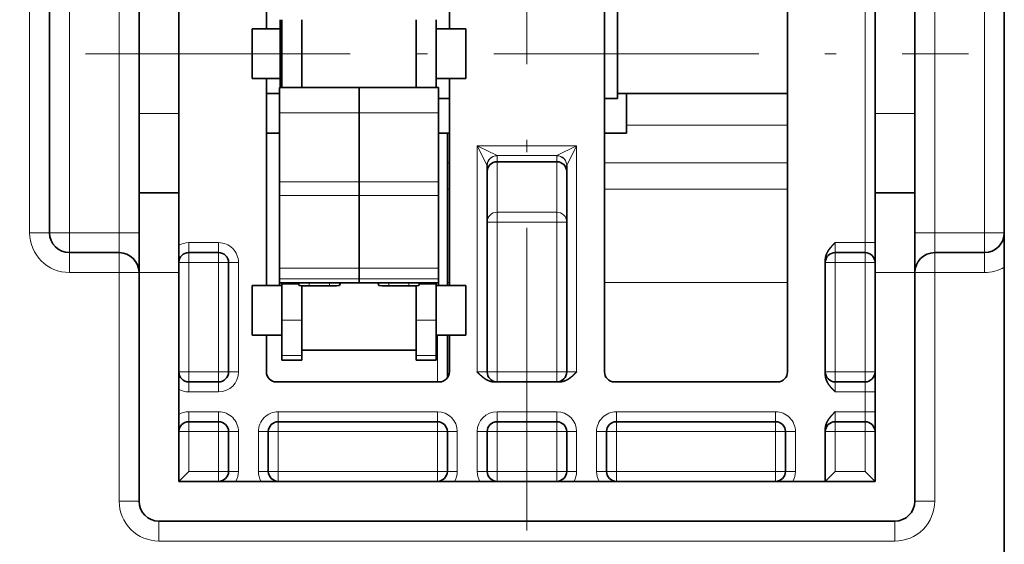
# Model space of a CAD drawing. Extents: x 0 to 420, y 0 to 297.
# Drawn here: x 295 to 311, y 179 to 188 of the extents above; entities that cross this region are included whole.
import ezdxf
from ezdxf.enums import TextEntityAlignment as Align

# ---------------------------------------------------------------- set-up
doc = ezdxf.new("R2010")
doc.units = 0
doc.linetypes.add('DASHDOT', pattern=[18.5, 12, -3, 0.5, -3])
doc.layers.get('0').update_dxf_attribs({"lineweight": 13})
doc.styles.get("Standard").update_dxf_attribs({"font": 'isocp.shx'})
doc.dimstyles.get("Standard").update_dxf_attribs({"dimtxt": 2.5, "dimasz": 2.5, "dimexe": 1.25, "dimexo": 0.625, "dimtad": 1, "dimcen": 2.5, "dimadec": 0, "dimazin": 0, "dimtfac": 1, "dimtmove": 0, "dimatfit": 0, "dimfxl": 1, "dimarcsym": 0})

# ---------------------------------------------------------------- blocks, each defined once
blk = doc.blocks.new('*D115')
at = {"color": 7, "lineweight": 13}
for p, q in [((277.181085, 203.597637), (251.436485, 203.597637)), ((293.847753, 186.93097), (251.436485, 186.93097))]:
    blk.add_line(p, q, dxfattribs=at)
at = {"color": 7, "lineweight": 13, "ltscale": 0.416667}
blk.add_line((253.436485, 186.93097), (253.436485, 203.597637), dxfattribs=at)
at = {"color": 7, "lineweight": 13}
for points in [[(253.954123, 201.665787), (253.436485, 203.597637), (252.918847, 201.665787)], [(252.918847, 188.862819), (253.436485, 186.93097), (253.954123, 188.862819)]]:
    blk.add_lwpolyline(points, dxfattribs=at)
blk.add_text('50', height=2.5, rotation=90.000003, dxfattribs=at).set_placement((251.436485, 192.845714), (251.436485, 197.682893), align=Align.FIT)

msp = doc.modelspace()

# ---------------------------------------------------------------- linework, layer by layer
at = {"color": 7, "linetype": 'DASHDOT', "lineweight": 13, "ltscale": 0.42243}
msp.add_line((303.2478, 178.9419), (303.2478, 195.8391), dxfattribs=at)
at = {"color": 7, "lineweight": 35, "ltscale": 0.266667}
for p, q in [((304.5478, 192.2643), (304.5478, 181.5976)), ((307.6144, 181.5976), (307.6144, 192.2643))]:
    msp.add_line(p, q, dxfattribs=at)
at = {"color": 7, "lineweight": 35, "ltscale": 0.086667}
for p, q in [((298.8811, 187.3476), (298.8811, 190.8143)), ((301.9478, 190.8143), (301.9478, 187.3476)), ((298.8811, 183.0476), (298.8811, 186.5143)), ((301.9478, 186.5143), (301.9478, 183.0476))]:
    msp.add_line(p, q, dxfattribs=at)
at = {"color": 7, "lineweight": 13, "ltscale": 0.158333}
msp.add_line((308.9144, 183.7643), (308.9144, 190.0976), dxfattribs=at)
at = {"color": 7, "lineweight": 13, "ltscale": 0.15}
for p, q in [((294.9144, 183.931), (294.9144, 189.931)), ((295.5811, 183.931), (295.5811, 189.931)), ((296.4144, 183.931), (296.4144, 189.931)), ((310.0811, 183.931), (310.0811, 189.931)), ((310.9144, 183.931), (310.9144, 189.931))]:
    msp.add_line(p, q, dxfattribs=at)
at = {"color": 7, "lineweight": 35, "ltscale": 0.15}
for p, q in [((295.2478, 183.931), (295.2478, 189.931)), ((311.2478, 183.931), (311.2478, 189.931))]:
    msp.add_line(p, q, dxfattribs=at)
at = {"color": 7, "lineweight": 35, "ltscale": 0.05}
for p, q in [((296.7478, 185.931), (296.7478, 187.931)), ((297.4144, 185.931), (297.4144, 187.931)), ((309.0811, 185.931), (309.0811, 187.931)), ((309.7478, 185.931), (309.7478, 187.931))]:
    msp.add_line(p, q, dxfattribs=at)
at = {"color": 7, "lineweight": 35, "ltscale": 0.009761}
msp.add_line((304.7684, 187.681), (304.7684, 187.2905), dxfattribs=at)
at = {"color": 7, "lineweight": 35, "ltscale": 0.028442}
for p, q in [((299.1101, 187.5005), (299.1101, 186.3628)), ((299.1434, 187.5005), (299.1434, 186.3628)), ((299.4768, 187.5005), (299.4768, 186.3628)), ((301.3934, 187.5005), (301.3934, 186.3628)), ((301.7268, 187.5005), (301.7268, 186.3628))]:
    msp.add_line(p, q, dxfattribs=at)
at = {"color": 7, "lineweight": 35, "ltscale": 0.005423}
for p, q in [((298.6434, 187.3476), (298.6434, 187.1307)), ((302.2268, 187.3476), (302.2268, 187.1307)), ((298.6434, 183.0476), (298.6434, 182.8307)), ((302.2268, 183.0476), (302.2268, 182.8307))]:
    msp.add_line(p, q, dxfattribs=at)
at = {"color": 7, "lineweight": 35, "ltscale": 0.011667}
for p, q in [((299.1101, 187.3476), (298.6434, 187.3476)), ((299.1101, 186.5143), (298.6434, 186.5143))]:
    msp.add_line(p, q, dxfattribs=at)
at = {"color": 7, "lineweight": 35, "ltscale": 0.0125}
for p, q in [((302.2268, 187.3476), (301.7268, 187.3476)), ((302.2268, 186.5143), (301.7268, 186.5143)), ((297.5811, 183.5976), (298.0811, 183.5976)), ((308.9144, 183.5976), (308.4144, 183.5976)), ((299.1434, 183.0476), (298.6434, 183.0476)), ((302.2268, 183.0476), (301.7268, 183.0476)), ((299.1434, 182.2143), (298.6434, 182.2143)), ((302.2268, 182.2143), (301.7268, 182.2143)), ((298.0811, 181.431), (297.5811, 181.431)), ((308.9144, 181.431), (308.4144, 181.431)), ((298.0811, 180.7643), (297.5811, 180.7643)), ((308.4144, 180.7643), (308.9144, 180.7643))]:
    msp.add_line(p, q, dxfattribs=at)
at = {"color": 7, "lineweight": 35, "ltscale": 0.027739}
msp.add_line((304.7684, 187.2905), (304.7684, 186.181), dxfattribs=at)
at = {"color": 7, "lineweight": 35, "ltscale": 0.015411}
for p, q in [((298.6434, 187.1307), (298.6434, 186.5143)), ((302.2268, 187.1307), (302.2268, 186.5143)), ((298.6434, 182.8307), (298.6434, 182.2143)), ((302.2268, 182.8307), (302.2268, 182.2143))]:
    msp.add_line(p, q, dxfattribs=at)
at = {"color": 7, "linetype": 'DASHDOT', "lineweight": 13, "ltscale": 0.37}
msp.add_line((295.8478, 186.931), (310.6478, 186.931), dxfattribs=at)
at = {"color": 7, "lineweight": 35, "ltscale": 0.010638}
for p, q in [((299.1018, 185.9373), (299.1018, 186.3628)), ((300.4351, 185.9373), (300.4351, 186.3628)), ((300.4351, 185.9373), (300.4351, 186.3628)), ((301.7684, 185.9373), (301.7684, 186.3628))]:
    msp.add_line(p, q, dxfattribs=at)
at = {"color": 7, "lineweight": 35, "ltscale": 0.033333}
for p, q in [((299.1018, 186.3628), (300.4351, 186.3628)), ((300.4351, 186.3628), (301.7684, 186.3628)), ((296.7478, 185.931), (296.7478, 184.5976)), ((297.4144, 185.931), (297.4144, 184.5976)), ((309.0811, 185.931), (309.0811, 184.5976)), ((309.7478, 184.5976), (309.7478, 185.931)), ((296.7478, 184.5976), (296.7478, 183.2643)), ((297.4144, 184.5976), (297.4144, 183.2643)), ((309.0811, 184.5976), (309.0811, 183.2643)), ((309.7478, 183.2643), (309.7478, 184.5976)), ((299.1018, 183.0912), (300.4351, 183.0912)), ((300.4351, 183.0912), (301.7684, 183.0912))]:
    msp.add_line(p, q, dxfattribs=at)
at = {"color": 7, "lineweight": 35, "ltscale": 0.005517}
for p, q in [((299.1018, 186.2643), (298.8811, 186.2643)), ((304.7684, 186.181), (304.5478, 186.181)), ((299.1018, 185.5976), (298.8811, 185.5976))]:
    msp.add_line(p, q, dxfattribs=at)
at = {"color": 7, "lineweight": 35, "ltscale": 0.004483}
for p, q in [((301.9478, 186.181), (301.7684, 186.181)), ((301.9478, 185.5976), (301.7684, 185.5976))]:
    msp.add_line(p, q, dxfattribs=at)
at = {"color": 7, "lineweight": 35, "ltscale": 0.07115}
msp.add_line((307.6144, 186.2643), (304.7684, 186.2643), dxfattribs=at)
at = {"color": 7, "lineweight": 35, "ltscale": 0.016667}
for p, q in [((304.9144, 185.5976), (304.9144, 186.2643)), ((297.4144, 184.5976), (296.7478, 184.5976)), ((309.7478, 184.5976), (309.0811, 184.5976)), ((298.2478, 180.5976), (298.2478, 179.931)), ((298.9144, 180.5976), (298.9144, 179.931)), ((301.9144, 180.5976), (301.9144, 179.931)), ((302.5811, 180.5976), (302.5811, 179.931)), ((303.9144, 179.931), (303.9144, 180.5976)), ((304.5811, 180.5976), (304.5811, 179.931)), ((307.5811, 179.931), (307.5811, 180.5976))]:
    msp.add_line(p, q, dxfattribs=at)
at = {"color": 7, "lineweight": 13, "ltscale": 0.016667}
for p, q in [((297.4144, 185.931), (296.7478, 185.931)), ((309.7478, 185.931), (309.0811, 185.931)), ((297.4144, 183.2643), (296.7478, 183.2643)), ((309.7478, 183.2643), (309.0811, 183.2643)), ((297.5811, 179.931), (297.5811, 180.5976)), ((298.0811, 179.931), (298.0811, 180.5976)), ((298.4144, 180.5976), (298.4144, 179.931)), ((298.7478, 180.5976), (298.7478, 179.931)), ((299.0811, 179.931), (299.0811, 180.5976)), ((301.7478, 179.931), (301.7478, 180.5976)), ((302.0811, 180.5976), (302.0811, 179.931)), ((302.4144, 180.5976), (302.4144, 179.931)), ((302.7478, 179.931), (302.7478, 180.5976)), ((303.7478, 179.931), (303.7478, 180.5976)), ((304.0811, 179.931), (304.0811, 180.5976)), ((304.4144, 180.5976), (304.4144, 179.931)), ((304.7478, 179.931), (304.7478, 180.5976)), ((307.4144, 179.931), (307.4144, 180.5976)), ((307.7478, 179.931), (307.7478, 180.5976)), ((308.4144, 179.931), (308.4144, 180.5976)), ((308.9144, 179.931), (308.9144, 180.5976))]:
    msp.add_line(p, q, dxfattribs=at)
at = {"color": 7, "lineweight": 13, "ltscale": 0.033333}
for p, q in [((299.1018, 185.9373), (300.4351, 185.9373)), ((300.4351, 185.9373), (301.7684, 185.9373)), ((299.1018, 184.7822), (300.4351, 184.7822)), ((300.4351, 184.7822), (301.7684, 184.7822)), ((299.1018, 184.5521), (300.4351, 184.5521)), ((300.4351, 184.5521), (301.7684, 184.5521)), ((299.1018, 183.335), (300.4351, 183.335)), ((300.4351, 183.335), (301.7684, 183.335)), ((299.1018, 183.1595), (300.4351, 183.1595)), ((300.4351, 183.1595), (301.7684, 183.1595))]:
    msp.add_line(p, q, dxfattribs=at)
at = {"color": 7, "lineweight": 35, "ltscale": 0.028878}
for p, q in [((299.1018, 185.9373), (299.1018, 184.7822)), ((300.4351, 185.9373), (300.4351, 184.7822)), ((300.4351, 185.9373), (300.4351, 184.7822)), ((301.7684, 185.9373), (301.7684, 184.7822))]:
    msp.add_line(p, q, dxfattribs=at)
at = {"color": 7, "lineweight": 13, "ltscale": 0.0675}
msp.add_line((304.9144, 185.7311), (307.6144, 185.7311), dxfattribs=at)
at = {"color": 7, "lineweight": 35, "ltscale": 0.012325}
msp.add_line((301.9144, 185.1046), (301.9144, 185.5976), dxfattribs=at)
at = {"color": 7, "lineweight": 35, "ltscale": 0.009167}
msp.add_line((304.9144, 185.5976), (304.5478, 185.5976), dxfattribs=at)
at = {"color": 7, "lineweight": 13, "ltscale": 0.009281}
for p, q in [((302.4144, 185.3895), (302.5805, 185.0574)), ((302.4144, 185.3895), (302.7465, 185.2234)), ((304.0811, 185.3895), (303.749, 185.2234)), ((304.0811, 185.3895), (303.9151, 185.0574))]:
    msp.add_line(p, q, dxfattribs=at)
at = {"color": 7, "lineweight": 13, "ltscale": 0.094796}
for p, q in [((302.4144, 181.5976), (302.4144, 185.3895)), ((304.0811, 181.5976), (304.0811, 185.3895))]:
    msp.add_line(p, q, dxfattribs=at)
at = {"color": 7, "lineweight": 13, "ltscale": 0.041667}
msp.add_line((302.4144, 185.3895), (304.0811, 185.3895), dxfattribs=at)
at = {"color": 7, "lineweight": 13, "ltscale": 0.025063}
msp.add_line((302.7465, 185.2234), (303.749, 185.2234), dxfattribs=at)
at = {"color": 7, "lineweight": 13, "ltscale": 7.1e-05}
for p, q in [((302.7465, 185.2234), (302.7478, 185.2209)), ((303.749, 185.2234), (303.7478, 185.2209))]:
    msp.add_line(p, q, dxfattribs=at)
at = {"color": 7, "lineweight": 13, "ltscale": 0.002492}
for p, q in [((302.7478, 185.2209), (302.7478, 185.1212)), ((303.7478, 185.2209), (303.7478, 185.1212))]:
    msp.add_line(p, q, dxfattribs=at)
at = {"color": 7, "lineweight": 13, "ltscale": 0.000834}
msp.add_line((301.9144, 185.1046), (301.9478, 185.1046), dxfattribs=at)
at = {"color": 7, "lineweight": 35, "ltscale": 0.011053}
msp.add_line((301.9144, 184.6625), (301.9144, 185.1046), dxfattribs=at)
at = {"color": 7, "lineweight": 13, "ltscale": 6.5e-05}
for p, q in [((302.5805, 185.0574), (302.5811, 185.0549)), ((303.9151, 185.0574), (303.9144, 185.0549))]:
    msp.add_line(p, q, dxfattribs=at)
at = {"color": 7, "lineweight": 35, "ltscale": 0.086431}
for p, q in [((302.5811, 181.5976), (302.5811, 185.0549)), ((303.9144, 181.5976), (303.9144, 185.0549))]:
    msp.add_line(p, q, dxfattribs=at)
at = {"color": 7, "lineweight": 13, "ltscale": 0.025}
for p, q in [((302.7478, 185.1212), (303.7478, 185.1212)), ((302.7478, 184.2746), (303.7478, 184.2746)), ((302.7478, 184.1096), (303.7478, 184.1096)), ((302.7478, 181.5976), (303.7478, 181.5976)), ((302.7478, 180.931), (303.7478, 180.931)), ((302.7478, 180.5976), (303.7478, 180.5976)), ((303.7478, 179.931), (302.7478, 179.931))]:
    msp.add_line(p, q, dxfattribs=at)
at = {"color": 7, "lineweight": 13, "ltscale": 1.6e-05}
for p, q in [((302.7478, 185.1212), (302.7478, 185.1206)), ((303.7478, 185.1212), (303.7478, 185.1206))]:
    msp.add_line(p, q, dxfattribs=at)
at = {"color": 7, "lineweight": 13, "ltscale": 0.021151}
for p, q in [((302.7478, 185.1206), (302.7478, 184.2746)), ((303.7478, 185.1206), (303.7478, 184.2746))]:
    msp.add_line(p, q, dxfattribs=at)
at = {"color": 7, "lineweight": 35, "ltscale": 0.025}
for p, q in [((302.7478, 185.1206), (303.7478, 185.1206)), ((302.7478, 180.7643), (303.7478, 180.7643))]:
    msp.add_line(p, q, dxfattribs=at)
at = {"color": 7, "lineweight": 13, "ltscale": 0.076667}
for p, q in [((304.5478, 185.1046), (307.6144, 185.1046)), ((307.6144, 184.6625), (304.5478, 184.6625)), ((307.6144, 183.0964), (304.5478, 183.0964))]:
    msp.add_line(p, q, dxfattribs=at)
at = {"color": 7, "lineweight": 35, "ltscale": 0.00575}
for p, q in [((299.1018, 184.5521), (299.1018, 184.7822)), ((300.4351, 184.5521), (300.4351, 184.7822)), ((300.4351, 184.5521), (300.4351, 184.7822)), ((301.7684, 184.5521), (301.7684, 184.7822))]:
    msp.add_line(p, q, dxfattribs=at)
at = {"color": 7, "lineweight": 13, "ltscale": 0.000833}
for p, q in [((301.9478, 184.6625), (301.9144, 184.6625)), ((301.9478, 183.0964), (301.9144, 183.0964))]:
    msp.add_line(p, q, dxfattribs=at)
at = {"color": 7, "lineweight": 35, "ltscale": 0.039154}
msp.add_line((301.9144, 183.0964), (301.9144, 184.6625), dxfattribs=at)
at = {"color": 7, "lineweight": 35, "ltscale": 0.030428}
for p, q in [((299.1018, 183.335), (299.1018, 184.5521)), ((300.4351, 183.335), (300.4351, 184.5521)), ((300.4351, 183.335), (300.4351, 184.5521)), ((301.7684, 183.335), (301.7684, 184.5521))]:
    msp.add_line(p, q, dxfattribs=at)
at = {"color": 7, "lineweight": 13, "ltscale": 0.004124}
for p, q in [((302.7478, 184.1096), (302.7478, 184.2746)), ((303.7478, 184.1096), (303.7478, 184.2746))]:
    msp.add_line(p, q, dxfattribs=at)
at = {"color": 7, "lineweight": 13, "ltscale": 0.004167}
for p, q in [((302.5811, 184.1096), (302.7478, 184.1096)), ((303.7478, 184.1096), (303.9144, 184.1096)), ((297.5811, 183.7643), (297.5811, 183.5976)), ((298.0811, 183.7643), (298.0811, 183.5976)), ((308.4144, 183.5976), (308.4144, 183.7643)), ((308.9144, 183.7643), (308.9144, 183.5976)), ((309.0811, 183.7643), (308.9144, 183.7643)), ((297.5811, 183.431), (297.5811, 183.5976)), ((298.0811, 183.431), (298.0811, 183.5976)), ((308.4144, 183.431), (308.4144, 183.5976)), ((308.9144, 183.431), (308.9144, 183.5976)), ((297.5811, 183.431), (297.4144, 183.431)), ((298.0811, 183.431), (298.2478, 183.431)), ((298.4144, 183.431), (298.2478, 183.431)), ((308.4144, 183.431), (308.2478, 183.431)), ((309.0811, 183.431), (308.9144, 183.431)), ((297.5811, 181.5976), (297.4144, 181.5976)), ((297.5811, 181.431), (297.5811, 181.5976)), ((298.0811, 181.5976), (298.2478, 181.5976)), ((298.0811, 181.431), (298.0811, 181.5976)), ((298.4144, 181.5976), (298.2478, 181.5976)), ((302.4144, 181.5976), (302.5811, 181.5976)), ((302.5811, 181.5976), (302.7478, 181.5976)), ((302.7478, 181.431), (302.7478, 181.5976)), ((303.7478, 181.431), (303.7478, 181.5976)), ((303.7478, 181.5976), (303.9144, 181.5976)), ((303.9144, 181.5976), (304.0811, 181.5976)), ((308.4144, 181.5976), (308.2478, 181.5976)), ((308.4144, 181.5976), (308.4144, 181.431)), ((309.0811, 181.5976), (308.9144, 181.5976)), ((308.9144, 181.5976), (308.9144, 181.431)), ((297.5811, 181.2643), (297.5811, 181.431)), ((298.0811, 181.2643), (298.0811, 181.431)), ((308.4144, 181.2643), (308.4144, 181.431)), ((308.9144, 181.431), (308.9144, 181.2643)), ((309.0811, 181.2643), (308.9144, 181.2643)), ((297.5811, 180.931), (297.5811, 180.7643)), ((298.0811, 180.931), (298.0811, 180.7643)), ((299.0811, 180.931), (299.0811, 180.7643)), ((301.7478, 180.931), (301.7478, 180.7643)), ((302.7478, 180.7643), (302.7478, 180.931)), ((303.7478, 180.7643), (303.7478, 180.931)), ((304.7478, 180.931), (304.7478, 180.7643)), ((307.4144, 180.931), (307.4144, 180.7643)), ((308.4144, 180.931), (308.4144, 180.7643)), ((308.9144, 180.931), (308.9144, 180.7643)), ((309.0811, 180.931), (308.9144, 180.931)), ((297.5811, 180.5976), (297.5811, 180.7643)), ((298.0811, 180.5976), (298.0811, 180.7643)), ((299.0811, 180.5976), (299.0811, 180.7643)), ((301.7478, 180.5976), (301.7478, 180.7643)), ((302.7478, 180.5976), (302.7478, 180.7643)), ((303.7478, 180.5976), (303.7478, 180.7643)), ((304.7478, 180.5976), (304.7478, 180.7643)), ((307.4144, 180.5976), (307.4144, 180.7643)), ((308.4144, 180.7643), (308.4144, 180.5976)), ((308.9144, 180.7643), (308.9144, 180.5976)), ((297.5811, 180.5976), (297.4144, 180.5976)), ((298.0811, 180.5976), (298.2478, 180.5976)), ((298.4144, 180.5976), (298.2478, 180.5976)), ((298.7478, 180.5976), (298.9144, 180.5976)), ((299.0811, 180.5976), (298.9144, 180.5976)), ((301.9144, 180.5976), (301.7478, 180.5976)), ((302.0811, 180.5976), (301.9144, 180.5976)), ((302.5811, 180.5976), (302.4144, 180.5976)), ((302.5811, 180.5976), (302.7478, 180.5976)), ((303.7478, 180.5976), (303.9144, 180.5976)), ((303.9144, 180.5976), (304.0811, 180.5976)), ((304.4144, 180.5976), (304.5811, 180.5976)), ((304.7478, 180.5976), (304.5811, 180.5976)), ((307.5811, 180.5976), (307.4144, 180.5976)), ((307.7478, 180.5976), (307.5811, 180.5976)), ((308.4144, 180.5976), (308.2478, 180.5976)), ((309.0811, 180.5976), (308.9144, 180.5976)), ((298.0811, 179.931), (298.0811, 179.7643)), ((298.0811, 179.931), (298.2478, 179.931)), ((298.4144, 179.931), (298.2478, 179.931)), ((298.7478, 179.931), (298.9144, 179.931)), ((299.0811, 179.931), (298.9144, 179.931)), ((299.0811, 179.931), (299.0811, 179.7643)), ((301.7478, 179.931), (301.7478, 179.7643)), ((301.9144, 179.931), (301.7478, 179.931)), ((302.0811, 179.931), (301.9144, 179.931)), ((302.5811, 179.931), (302.4144, 179.931)), ((302.5811, 179.931), (302.7478, 179.931)), ((302.7478, 179.931), (302.7478, 179.7643)), ((303.7478, 179.931), (303.7478, 179.7643)), ((303.7478, 179.931), (303.9144, 179.931)), ((303.9144, 179.931), (304.0811, 179.931)), ((304.4144, 179.931), (304.5811, 179.931)), ((304.7478, 179.931), (304.5811, 179.931)), ((304.7478, 179.931), (304.7478, 179.7643)), ((307.4144, 179.931), (307.4144, 179.7643)), ((307.5811, 179.931), (307.4144, 179.931)), ((307.7478, 179.931), (307.5811, 179.931))]:
    msp.add_line(p, q, dxfattribs=at)
at = {"color": 7, "lineweight": 13, "ltscale": 0.062799}
for p, q in [((302.7478, 184.1096), (302.7478, 181.5976)), ((303.7478, 184.1096), (303.7478, 181.5976))]:
    msp.add_line(p, q, dxfattribs=at)
at = {"color": 7, "lineweight": 13, "ltscale": 0.008333}
for p, q in [((294.9144, 183.931), (295.2478, 183.931)), ((295.2478, 183.931), (295.5811, 183.931)), ((295.5811, 183.5976), (295.5811, 183.931)), ((296.7478, 183.931), (296.4144, 183.931)), ((296.4144, 183.931), (296.4144, 183.5976)), ((309.7478, 183.931), (310.0811, 183.931)), ((310.0811, 183.931), (310.0811, 183.5976)), ((311.2478, 183.931), (310.9144, 183.931)), ((310.9144, 183.931), (310.9144, 183.5976)), ((295.5811, 183.2643), (295.5811, 183.5976)), ((296.4144, 183.2643), (296.4144, 183.5976)), ((310.0811, 183.2643), (310.0811, 183.5976)), ((310.9144, 183.2643), (310.9144, 183.5976)), ((296.4144, 183.2643), (296.7478, 183.2643)), ((310.0811, 183.2643), (309.7478, 183.2643)), ((299.1434, 182.4646), (299.4768, 182.4646)), ((301.3934, 182.4646), (301.7268, 182.4646)), ((299.1434, 181.8757), (299.4768, 181.8757)), ((301.3934, 181.8757), (301.7268, 181.8757)), ((308.9144, 180.931), (308.9144, 181.2643)), ((296.4144, 179.431), (296.7478, 179.431)), ((310.0811, 179.431), (309.7478, 179.431)), ((297.0811, 178.7643), (297.0811, 179.0976)), ((309.4144, 178.7643), (309.4144, 179.0976))]:
    msp.add_line(p, q, dxfattribs=at)
at = {"color": 7, "lineweight": 13, "ltscale": 0.020833}
for p, q in [((296.4144, 183.931), (295.5811, 183.931)), ((310.9144, 183.931), (310.0811, 183.931)), ((295.5811, 183.2643), (296.4144, 183.2643)), ((310.0811, 183.2643), (310.9144, 183.2643))]:
    msp.add_line(p, q, dxfattribs=at)
at = {"color": 7, "lineweight": 35, "ltscale": 0.014434}
msp.add_line((311.2478, 183.3536), (311.2478, 183.931), dxfattribs=at)
at = {"color": 7, "lineweight": 13, "ltscale": 0.0125}
for p, q in [((297.5811, 183.7643), (298.0811, 183.7643)), ((308.9144, 183.7643), (308.4144, 183.7643)), ((298.0811, 183.431), (297.5811, 183.431)), ((308.9144, 183.431), (308.4144, 183.431)), ((298.0811, 181.5976), (297.5811, 181.5976)), ((308.9144, 181.5976), (308.4144, 181.5976)), ((298.0811, 181.2643), (297.5811, 181.2643)), ((308.9144, 181.2643), (308.4144, 181.2643)), ((298.0811, 180.931), (297.5811, 180.931)), ((308.4144, 180.931), (308.9144, 180.931)), ((298.0811, 180.5976), (297.5811, 180.5976)), ((308.9144, 180.5976), (308.4144, 180.5976)), ((298.0811, 179.931), (297.5811, 179.931)), ((308.9144, 179.931), (308.4144, 179.931))]:
    msp.add_line(p, q, dxfattribs=at)
at = {"color": 7, "lineweight": 35, "ltscale": 0.020833}
for p, q in [((296.4144, 183.5976), (295.5811, 183.5976)), ((310.9144, 183.5976), (310.0811, 183.5976))]:
    msp.add_line(p, q, dxfattribs=at)
at = {"color": 7, "lineweight": 13, "ltscale": 0.045833}
for p, q in [((297.5811, 181.5976), (297.5811, 183.431)), ((298.0811, 183.431), (298.0811, 181.5976)), ((298.4144, 183.431), (298.4144, 181.5976)), ((308.4144, 181.5976), (308.4144, 183.431)), ((308.9144, 181.5976), (308.9144, 183.431))]:
    msp.add_line(p, q, dxfattribs=at)
at = {"color": 7, "lineweight": 35, "ltscale": 0.045833}
msp.add_line((298.2478, 183.431), (298.2478, 181.5976), dxfattribs=at)
at = {"color": 7, "lineweight": 35, "ltscale": 0.004388}
for p, q in [((299.1018, 183.1595), (299.1018, 183.335)), ((300.4351, 183.1595), (300.4351, 183.335)), ((300.4351, 183.1595), (300.4351, 183.335)), ((301.7684, 183.1595), (301.7684, 183.335))]:
    msp.add_line(p, q, dxfattribs=at)
at = {"color": 7, "lineweight": 35, "ltscale": 0.048066}
msp.add_line((308.2478, 183.4756), (308.2478, 181.553), dxfattribs=at)
at = {"color": 7, "lineweight": 35, "ltscale": 0.402233}
msp.add_line((311.2478, 183.3536), (311.2478, 167.2643), dxfattribs=at)
at = {"color": 7, "lineweight": 13, "ltscale": 0.095833}
for p, q in [((296.4144, 183.2643), (296.4144, 179.431)), ((310.0811, 179.431), (310.0811, 183.2643))]:
    msp.add_line(p, q, dxfattribs=at)
at = {"color": 7, "lineweight": 35, "ltscale": 0.095833}
msp.add_line((296.7478, 183.2643), (296.7478, 179.431), dxfattribs=at)
at = {"color": 7, "lineweight": 35, "ltscale": 0.0875}
for p, q in [((297.4144, 183.2643), (297.4144, 179.7643)), ((309.0811, 179.7643), (309.0811, 183.2643))]:
    msp.add_line(p, q, dxfattribs=at)
at = {"color": 7, "lineweight": 35, "ltscale": 0.001708}
for p, q in [((299.1018, 183.1595), (299.1018, 183.0912)), ((300.4351, 183.1595), (300.4351, 183.0912)), ((300.4351, 183.1595), (300.4351, 183.0912)), ((301.7684, 183.1595), (301.7684, 183.0912))]:
    msp.add_line(p, q, dxfattribs=at)
at = {"color": 7, "lineweight": 35, "ltscale": 0.072858}
msp.add_line((309.7478, 180.35), (309.7478, 183.2643), dxfattribs=at)
at = {"color": 7, "lineweight": 35, "ltscale": 0.001088}
for p, q in [((299.1018, 183.0476), (299.1018, 183.0912)), ((301.7684, 183.0476), (301.7684, 183.0912))]:
    msp.add_line(p, q, dxfattribs=at)
at = {"color": 7, "lineweight": 35, "ltscale": 0.000558}
for p, q in [((299.1434, 183.0912), (299.1434, 183.0688)), ((301.7268, 183.0912), (301.7268, 183.0688))]:
    msp.add_line(p, q, dxfattribs=at)
at = {"color": 7, "lineweight": 13, "ltscale": 0.006997}
for p, q in [((299.1434, 183.0688), (299.4233, 183.0688)), ((301.4469, 183.0688), (301.7268, 183.0688))]:
    msp.add_line(p, q, dxfattribs=at)
at = {"color": 7, "lineweight": 35, "ltscale": 0.015105}
for p, q in [((299.1434, 182.4646), (299.1434, 183.0688)), ((301.7268, 182.4646), (301.7268, 183.0688))]:
    msp.add_line(p, q, dxfattribs=at)
at = {"color": 7, "lineweight": 35, "ltscale": 0.001174}
for p, q in [((299.4137, 183.0912), (299.4322, 183.048)), ((300.1231, 183.0912), (300.1046, 183.048)), ((300.7471, 183.0912), (300.7656, 183.048)), ((301.4379, 183.048), (301.4565, 183.0912))]:
    msp.add_line(p, q, dxfattribs=at)
at = {"color": 7, "lineweight": 13, "ltscale": 0.001079}
for p, q in [((299.4322, 183.048), (299.4322, 183.0912)), ((300.1046, 183.048), (300.1046, 183.0912)), ((300.7656, 183.048), (300.7656, 183.0912)), ((301.4379, 183.048), (301.4379, 183.0912))]:
    msp.add_line(p, q, dxfattribs=at)
at = {"color": 7, "lineweight": 35, "ltscale": 0.014473}
for p, q in [((299.4768, 182.4646), (299.4768, 183.0435)), ((301.3934, 182.4646), (301.3934, 183.0435))]:
    msp.add_line(p, q, dxfattribs=at)
at = {"color": 7, "lineweight": 13, "ltscale": 0.001245}
for p, q in [((299.5989, 183.0414), (299.5989, 183.0912)), ((299.938, 183.0414), (299.938, 183.0912)), ((300.9322, 183.0414), (300.9322, 183.0912)), ((301.2713, 183.0414), (301.2713, 183.0912))]:
    msp.add_line(p, q, dxfattribs=at)
at = {"color": 7, "lineweight": 35, "ltscale": 0.008478}
for p, q in [((299.938, 183.0414), (299.5989, 183.0414)), ((301.2713, 183.0414), (300.9322, 183.0414))]:
    msp.add_line(p, q, dxfattribs=at)
at = {"color": 7, "lineweight": 35, "ltscale": 0.002324}
msp.add_line((301.3934, 183.0435), (301.3934, 182.9506), dxfattribs=at)
at = {"color": 7, "lineweight": 35, "ltscale": 0.001219}
msp.add_line((301.9144, 183.0476), (301.9144, 183.0964), dxfattribs=at)
at = {"color": 7, "lineweight": 35, "ltscale": 0.024657}
msp.add_line((301.3934, 182.9506), (301.3934, 181.9643), dxfattribs=at)
at = {"color": 7, "lineweight": 35, "ltscale": 0.014722}
for p, q in [((299.1434, 182.4646), (299.1434, 181.8757)), ((299.4768, 182.4646), (299.4768, 181.8757)), ((301.3934, 182.4646), (301.3934, 181.8757)), ((301.7268, 182.4646), (301.7268, 181.8757))]:
    msp.add_line(p, q, dxfattribs=at)
at = {"color": 7, "lineweight": 35, "ltscale": 0.015417}
for p, q in [((298.8811, 181.5976), (298.8811, 182.2143)), ((301.9478, 182.2143), (301.9478, 181.5976))]:
    msp.add_line(p, q, dxfattribs=at)
at = {"color": 7, "lineweight": 13, "ltscale": 0.019583}
msp.add_line((301.7478, 182.2143), (301.7478, 181.431), dxfattribs=at)
at = {"color": 7, "lineweight": 35, "ltscale": 0.017917}
msp.add_line((301.9144, 181.4976), (301.9144, 182.2143), dxfattribs=at)
at = {"color": 7, "lineweight": 35, "ltscale": 0.001952}
for p, q in [((299.1434, 181.7976), (299.1434, 181.8757)), ((299.4768, 181.7976), (299.4768, 181.8757)), ((301.3934, 181.7976), (301.3934, 181.8757)), ((301.7268, 181.7976), (301.7268, 181.8757))]:
    msp.add_line(p, q, dxfattribs=at)
at = {"color": 7, "lineweight": 35, "ltscale": 0.047917}
msp.add_line((301.3934, 181.9643), (299.4768, 181.9643), dxfattribs=at)
at = {"color": 7, "lineweight": 35, "ltscale": 0.008333}
for p, q in [((299.1434, 181.7976), (299.4768, 181.7976)), ((301.3934, 181.7976), (301.7268, 181.7976))]:
    msp.add_line(p, q, dxfattribs=at)
at = {"color": 7, "lineweight": 35, "ltscale": 0.068333}
for p, q in [((301.7811, 181.431), (299.0478, 181.431)), ((307.4478, 181.431), (304.7144, 181.431))]:
    msp.add_line(p, q, dxfattribs=at)
at = {"color": 7, "lineweight": 35, "ltscale": 0.027233}
msp.add_line((302.7031, 181.431), (303.7924, 181.431), dxfattribs=at)
at = {"color": 7, "lineweight": 13, "ltscale": 0.066667}
for p, q in [((299.0811, 180.931), (301.7478, 180.931)), ((307.4144, 180.931), (304.7478, 180.931)), ((299.0811, 180.5976), (301.7478, 180.5976)), ((304.7478, 180.5976), (307.4144, 180.5976)), ((301.7478, 179.931), (299.0811, 179.931)), ((307.4144, 179.931), (304.7478, 179.931))]:
    msp.add_line(p, q, dxfattribs=at)
at = {"color": 7, "lineweight": 35, "ltscale": 0.066667}
for p, q in [((299.0811, 180.7643), (301.7478, 180.7643)), ((307.4144, 180.7643), (304.7478, 180.7643))]:
    msp.add_line(p, q, dxfattribs=at)
at = {"color": 7, "lineweight": 35, "ltscale": 0.02195}
msp.add_line((308.2478, 180.6423), (308.2478, 179.7643), dxfattribs=at)
at = {"color": 7, "lineweight": 35, "ltscale": 0.022975}
msp.add_line((309.7478, 179.431), (309.7478, 180.35), dxfattribs=at)
at = {"color": 7, "lineweight": 35, "ltscale": 0.005893}
for p, q in [((297.5811, 179.931), (297.4144, 179.7643)), ((308.4144, 179.931), (308.2478, 179.7643)), ((308.9144, 179.931), (309.0811, 179.7643))]:
    msp.add_line(p, q, dxfattribs=at)
at = {"color": 7, "lineweight": 35, "ltscale": 0.291667}
msp.add_line((309.0811, 179.7643), (297.4144, 179.7643), dxfattribs=at)
at = {"color": 7, "lineweight": 35, "ltscale": 0.308333}
msp.add_line((309.4144, 179.0976), (297.0811, 179.0976), dxfattribs=at)
at = {"color": 7, "lineweight": 13, "ltscale": 0.308333}
msp.add_line((297.0811, 178.7643), (309.4144, 178.7643), dxfattribs=at)
at = {"color": 7, "lineweight": 13}
for centre, radius, start, end in [((302.748, 185.0559), 0.1676, 90.53155, 179.46845), ((303.7475, 185.0559), 0.1676, 0.53155, 89.46844), ((295.5811, 183.931), 0.6667, 180, 270), ((297.5811, 183.431), 0.3333, 90, 120), ((298.0811, 183.431), 0.3333, 0, 90.00001), ((310.9144, 183.931), 0.6667, 270, 300), ((298.0811, 181.5976), 0.3333, 270.00002, 360), ((297.5811, 181.5976), 0.3333, 240, 270), ((297.5811, 180.5976), 0.3333, 90, 120), ((298.0811, 180.5976), 0.3333, 0, 90.00001), ((299.0811, 180.5976), 0.3333, 90, 180.00001), ((301.7478, 180.5976), 0.3333, 0.00002, 90), ((302.7478, 180.5976), 0.3333, 90, 179.99998), ((303.7478, 180.5976), 0.3333, 360, 449.99998), ((304.7478, 180.5976), 0.3333, 90, 180.00001), ((307.4144, 180.5976), 0.3333, 360, 450.00001), ((298.0811, 179.931), 0.3333, 330, 360), ((299.0811, 179.931), 0.3333, 180, 210), ((301.7478, 179.931), 0.3333, 330, 360), ((302.7478, 179.931), 0.3333, 180, 210), ((303.7478, 179.931), 0.3333, 330, 360), ((304.7478, 179.931), 0.3333, 180, 210), ((307.4144, 179.931), 0.3333, 330, 360), ((297.0811, 179.431), 0.6667, 180, 270.00001), ((309.4144, 179.431), 0.6667, 270, 360.00001)]:
    msp.add_arc(centre, radius, start, end, dxfattribs=at)
at = {"color": 7, "lineweight": 35}
for centre, radius, start, end in [((302.7478, 184.9539), 0.1667, 90, 180), ((303.7478, 184.9539), 0.1667, 0, 90), ((295.5811, 183.931), 0.3333, 180, 270), ((310.9144, 183.931), 0.3333, 270, 360), ((296.4144, 183.2643), 0.3333, 0, 90), ((297.5811, 183.431), 0.1667, 90, 180), ((298.0811, 183.431), 0.1667, 0, 90), ((308.4144, 183.431), 0.1667, 90, 180), ((308.9144, 183.431), 0.1667, 0, 90), ((310.0811, 183.2643), 0.3333, 90, 180), ((297.5811, 181.5976), 0.1667, 180, 270), ((298.0811, 181.5976), 0.1667, 270, 360), ((299.0478, 181.5976), 0.1667, 180, 270), ((301.7811, 181.5976), 0.1667, 270, 360), ((302.7478, 181.5976), 0.1667, 180, 270), ((303.7478, 181.5976), 0.1667, 270, 360), ((304.7144, 181.5976), 0.1667, 180, 270), ((307.4478, 181.5976), 0.1667, 270, 360), ((308.4144, 181.5976), 0.1667, 180, 270), ((308.9144, 181.5976), 0.1667, 270, 360), ((297.5811, 180.5976), 0.1667, 90, 180), ((298.0811, 180.5976), 0.1667, 0, 90), ((299.0811, 180.5976), 0.1667, 90, 180), ((301.7478, 180.5976), 0.1667, 0, 90), ((302.7478, 180.5976), 0.1667, 90, 180), ((303.7478, 180.5976), 0.1667, 0, 90), ((304.7478, 180.5976), 0.1667, 90, 180), ((307.4144, 180.5976), 0.1667, 0, 90), ((308.4144, 180.5976), 0.1667, 90, 180), ((308.9144, 180.5976), 0.1667, 360, 450), ((298.0811, 179.931), 0.1667, 270, 360), ((299.0811, 179.931), 0.1667, 180, 270), ((301.7478, 179.931), 0.1667, 270, 360), ((302.7478, 179.931), 0.1667, 180, 270), ((303.7478, 179.931), 0.1667, 270, 360), ((304.7478, 179.931), 0.1667, 180, 270), ((307.4144, 179.931), 0.1667, 270, 360), ((297.0811, 179.431), 0.3333, 180, 270), ((309.4144, 179.431), 0.3333, 270, 360)]:
    msp.add_arc(centre, radius, start, end, dxfattribs=at)
at = {"color": 7, "lineweight": 13}
for centre, ratio, start_param, end_param in [((302.7478, 185.0549), 0.996195, 4.712389, 6.2831853), ((303.7478, 185.0549), 0.996195, 3.1415927, 4.712389), ((302.7478, 184.9552), 0.996195, 4.712389, 6.2831853), ((303.7478, 184.9552), 0.996195, 3.1415927, 4.712389), ((302.7478, 184.1096), 0.989743, 4.712389, 6.2831853), ((303.7478, 184.1096), 0.989743, 3.1415927, 4.712389)]:
    msp.add_ellipse(centre, major_axis=(-0.1667, 0), ratio=ratio, start_param=start_param, end_param=end_param, dxfattribs=at)
at = {"color": 7, "lineweight": 35}
for centre, start_param, end_param in [((299.5989, 183.0481), 0.0174533, 1.5707963), ((299.938, 183.0481), 1.5707963, 3.1241394), ((300.9322, 183.0481), 0.0174533, 1.5707963), ((301.2713, 183.0481), 1.5707963, 3.1241394)]:
    msp.add_ellipse(centre, major_axis=(-0.1667, 0), ratio=0.040682, start_param=start_param, end_param=end_param, dxfattribs=at)
for points, knots in [([(308.2478, 183.4756), (308.2478, 183.5016), (308.2515, 183.5272), (308.2585, 183.5517), (308.2791, 183.603), (308.3074, 183.6462), (308.3241, 183.6679), (308.351, 183.6993), (308.3784, 183.728), (308.3885, 183.7383), (308.3998, 183.7497), (308.411, 183.7609), (308.4122, 183.762), (308.4133, 183.7632), (308.4144, 183.7643)], [0, 0, 0, 0, 0, 0, 0.5503262, 0.5503262, 0.5503262, 1.2373485, 1.2373485, 1.2373485, 1.6392416, 1.6392416, 1.6392416, 1.6840888, 1.6840888, 1.6840888, 1.6840888, 1.6840888, 1.6840888]), ([(302.7031, 181.431), (302.6772, 181.431), (302.6515, 181.4348), (302.627, 181.4417), (302.5757, 181.4624), (302.5325, 181.4906), (302.5108, 181.5073), (302.4794, 181.5342), (302.4507, 181.5616), (302.4404, 181.5717), (302.4291, 181.583), (302.4178, 181.5942), (302.4167, 181.5954), (302.4155, 181.5965), (302.4144, 181.5976)], [0, 0, 0, 0, 0, 0, 0.5503262, 0.5503262, 0.5503262, 1.2373485, 1.2373485, 1.2373485, 1.6392416, 1.6392416, 1.6392416, 1.6840888, 1.6840888, 1.6840888, 1.6840888, 1.6840888, 1.6840888]), ([(303.7924, 181.431), (303.8184, 181.431), (303.844, 181.4348), (303.8685, 181.4417), (303.9198, 181.4624), (303.963, 181.4906), (303.9847, 181.5073), (304.0161, 181.5342), (304.0448, 181.5616), (304.0551, 181.5717), (304.0664, 181.583), (304.0777, 181.5942), (304.0788, 181.5954), (304.08, 181.5965), (304.0811, 181.5976)], [0, 0, 0, 0, 0, 0, 0.5503324, 0.5503324, 0.5503324, 1.2373548, 1.2373548, 1.2373548, 1.639248, 1.639248, 1.639248, 1.6840947, 1.6840947, 1.6840947, 1.6840947, 1.6840947, 1.6840947]), ([(308.2478, 181.553), (308.2478, 181.527), (308.2515, 181.5014), (308.2585, 181.4769), (308.2791, 181.4256), (308.3074, 181.3824), (308.3241, 181.3607), (308.351, 181.3293), (308.3784, 181.3006), (308.3885, 181.2903), (308.3998, 181.279), (308.411, 181.2677), (308.4122, 181.2666), (308.4133, 181.2654), (308.4144, 181.2643)], [0, 0, 0, 0, 0, 0, 0.5503262, 0.5503262, 0.5503262, 1.2373485, 1.2373485, 1.2373485, 1.6392416, 1.6392416, 1.6392416, 1.6840886, 1.6840886, 1.6840886, 1.6840886, 1.6840886, 1.6840886]), ([(308.2478, 180.6423), (308.2478, 180.6682), (308.2515, 180.6939), (308.2585, 180.7183), (308.2791, 180.7697), (308.3074, 180.8129), (308.3241, 180.8345), (308.351, 180.866), (308.3784, 180.8947), (308.3885, 180.905), (308.3998, 180.9163), (308.411, 180.9276), (308.4122, 180.9287), (308.4133, 180.9298), (308.4144, 180.931)], [0, 0, 0, 0, 0, 0, 0.5503212, 0.5503212, 0.5503212, 1.2373434, 1.2373434, 1.2373434, 1.6392365, 1.6392365, 1.6392365, 1.6840841, 1.6840841, 1.6840841, 1.6840841, 1.6840841, 1.6840841])]:
    msp.add_open_spline(points, degree=5, knots=knots, dxfattribs=at)

# ---------------------------------------------------------------- dimensions: what is measured, and where the dimension line sits
at = {"color": 0, "lineweight": 0}
dim = msp.add_linear_dim(base=(253.4365, 203.5976), p1=(295.8478, 186.931), p2=(279.1811, 203.5976), angle=89.99952, dimstyle='STANDARD', override={"dimlfac": 3}, dxfattribs=at)
dim.commit()
dim.dimension.update_dxf_attribs({"geometry": '*D115', "text_midpoint": (253.4365, 195.2643), "dimtype": 160, "oblique_angle": 89.99952})

doc.saveas('drawing.dxf')
